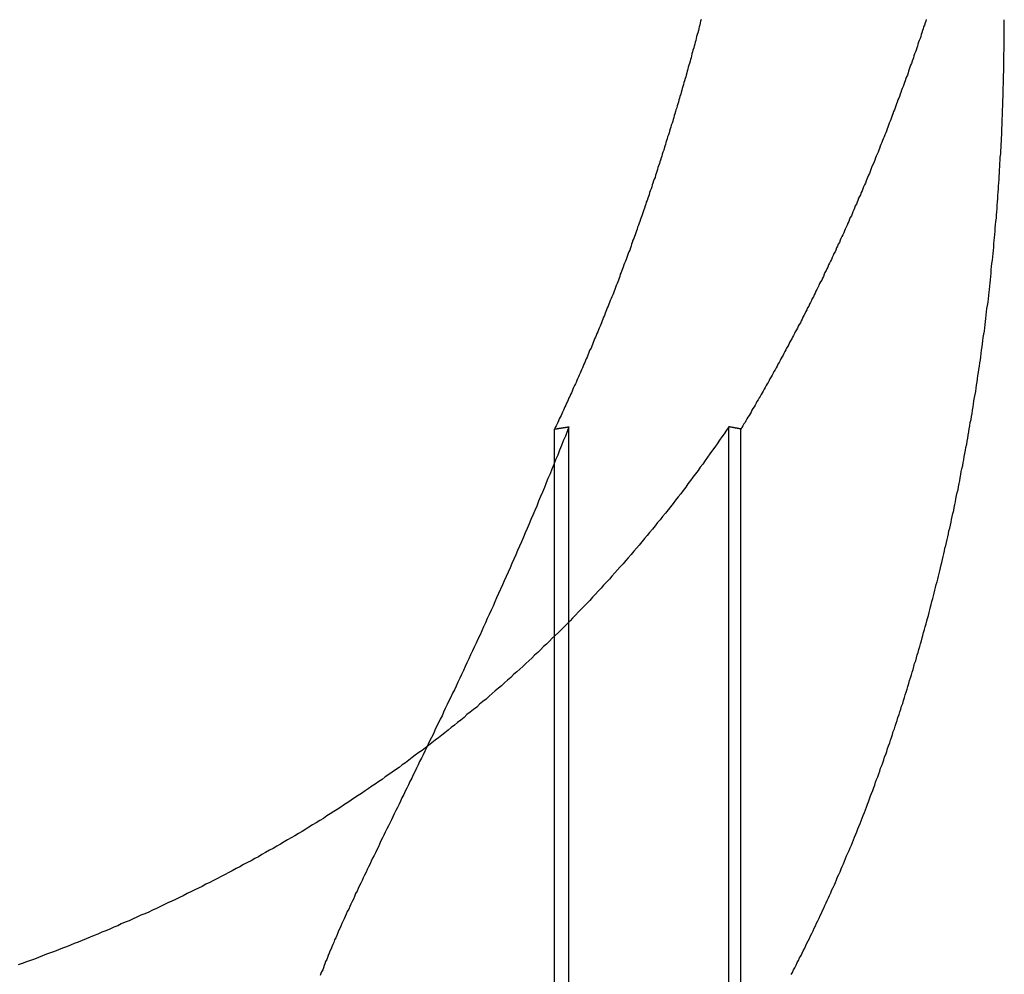
# Model space of a CAD drawing. Extents: x -378 to 340, y -378 to 326.
# Drawn here: x -280 to -277, y 209 to 211 of the extents above; entities that cross this region are included whole.
import ezdxf

# ---------------------------------------------------------------- set-up
doc = ezdxf.new("R2010")
doc.units = 0
doc.header["$LTSCALE"] = 20
doc.linetypes.add('VERDECKT', pattern=[0.375, 0.25, -0.125])
doc.layers.get('0').update_dxf_attribs({"linetype": 'CONTINUOUS'})
doc.layers.add('STEMPEL', color=3, linetype='CONTINUOUS')

# ---------------------------------------------------------------- blocks, each defined once
blk = doc.blocks.new('A$CD4FBCE3A')
at = {"color": 1, "linetype": 'VERDECKT', "extrusion": (0, 1, -2e-16)}
for p, q in [((-270.822, 257.7945), (-270.822, 260.1834)), ((-270.7819, 257.7974), (-270.7819, 260.1902)), ((-270.3398, 257.7974), (-270.3398, 260.1902)), ((-270.3067, 257.7945), (-270.3067, 260.1834))]:
    blk.add_line(p, q, dxfattribs=at)
at = {"color": 1}
for points in [[(-270.416, 261.317, 0), (-270.418, 261.312, 0), (-270.419, 261.307, 0), (-270.42, 261.301, 0), (-270.422, 261.296, 0), (-270.423, 261.291, 0), (-270.424, 261.286, 0), (-270.426, 261.28, 0), (-270.427, 261.275, 0), (-270.429, 261.27, 0), (-270.43, 261.264, 0), (-270.431, 261.259, 0), (-270.433, 261.254, 0), (-270.434, 261.248, 0), (-270.436, 261.243, 0), (-270.437, 261.238, 0), (-270.439, 261.232, 0), (-270.44, 261.227, 0), (-270.442, 261.222, 0), (-270.443, 261.216, 0), (-270.444, 261.211, 0), (-270.446, 261.206, 0), (-270.447, 261.201, 0), (-270.449, 261.195, 0), (-270.45, 261.19, 0), (-270.452, 261.185, 0), (-270.453, 261.179, 0), (-270.455, 261.174, 0), (-270.456, 261.169, 0), (-270.458, 261.163, 0), (-270.459, 261.158, 0), (-270.461, 261.153, 0), (-270.462, 261.147, 0), (-270.464, 261.142, 0), (-270.465, 261.137, 0), (-270.467, 261.131, 0), (-270.469, 261.126, 0), (-270.47, 261.121, 0), (-270.472, 261.115, 0), (-270.473, 261.11, 0), (-270.475, 261.104, 0), (-270.476, 261.099, 0), (-270.478, 261.094, 0), (-270.479, 261.088, 0), (-270.481, 261.083, 0), (-270.483, 261.078, 0), (-270.484, 261.072, 0), (-270.486, 261.067, 0), (-270.487, 261.062, 0), (-270.489, 261.056, 0), (-270.491, 261.051, 0), (-270.492, 261.046, 0), (-270.494, 261.04, 0), (-270.495, 261.035, 0), (-270.497, 261.03, 0), (-270.499, 261.024, 0), (-270.5, 261.019, 0), (-270.502, 261.014, 0), (-270.504, 261.008, 0), (-270.505, 261.003, 0), (-270.507, 260.998, 0), (-270.509, 260.992, 0), (-270.51, 260.987, 0), (-270.512, 260.982, 0), (-270.514, 260.976, 0), (-270.515, 260.971, 0), (-270.517, 260.966, 0), (-270.519, 260.96, 0), (-270.52, 260.955, 0), (-270.522, 260.95, 0), (-270.524, 260.944, 0), (-270.525, 260.939, 0), (-270.527, 260.934, 0), (-270.529, 260.928, 0), (-270.531, 260.923, 0), (-270.532, 260.918, 0), (-270.534, 260.912, 0), (-270.536, 260.907, 0), (-270.537, 260.902, 0), (-270.539, 260.896, 0), (-270.541, 260.891, 0), (-270.543, 260.886, 0), (-270.544, 260.88, 0), (-270.546, 260.875, 0), (-270.548, 260.87, 0), (-270.55, 260.864, 0), (-270.552, 260.859, 0), (-270.553, 260.854, 0), (-270.555, 260.848, 0), (-270.557, 260.843, 0), (-270.559, 260.838, 0), (-270.56, 260.832, 0), (-270.562, 260.827, 0), (-270.564, 260.822, 0), (-270.566, 260.816, 0), (-270.568, 260.811, 0), (-270.569, 260.806, 0), (-270.571, 260.801, 0), (-270.573, 260.795, 0), (-270.575, 260.79, 0), (-270.577, 260.785, 0), (-270.579, 260.779, 0), (-270.58, 260.774, 0), (-270.582, 260.769, 0), (-270.584, 260.764, 0), (-270.586, 260.758, 0), (-270.588, 260.753, 0), (-270.59, 260.748, 0), (-270.592, 260.742, 0), (-270.593, 260.737, 0), (-270.595, 260.732, 0), (-270.597, 260.727, 0), (-270.599, 260.721, 0), (-270.601, 260.716, 0), (-270.603, 260.711, 0), (-270.605, 260.706, 0), (-270.607, 260.7, 0), (-270.609, 260.695, 0), (-270.61, 260.69, 0), (-270.612, 260.685, 0), (-270.614, 260.679, 0), (-270.616, 260.674, 0), (-270.618, 260.669, 0), (-270.62, 260.664, 0), (-270.622, 260.658, 0), (-270.624, 260.653, 0), (-270.626, 260.648, 0), (-270.628, 260.643, 0), (-270.63, 260.638, 0), (-270.632, 260.632, 0), (-270.634, 260.627, 0), (-270.636, 260.622, 0), (-270.638, 260.617, 0), (-270.64, 260.612, 0), (-270.641, 260.606, 0), (-270.643, 260.601, 0), (-270.645, 260.596, 0), (-270.647, 260.591, 0), (-270.649, 260.586, 0), (-270.651, 260.581, 0), (-270.653, 260.575, 0), (-270.655, 260.57, 0), (-270.657, 260.565, 0), (-270.659, 260.56, 0), (-270.661, 260.555, 0), (-270.663, 260.55, 0), (-270.665, 260.545, 0), (-270.668, 260.539, 0), (-270.67, 260.534, 0), (-270.672, 260.529, 0), (-270.674, 260.524, 0), (-270.676, 260.519, 0), (-270.678, 260.514, 0), (-270.68, 260.509, 0), (-270.682, 260.504, 0), (-270.684, 260.498, 0), (-270.686, 260.493, 0), (-270.688, 260.488, 0), (-270.69, 260.483, 0), (-270.692, 260.478, 0), (-270.694, 260.473, 0), (-270.696, 260.468, 0), (-270.698, 260.463, 0), (-270.7, 260.458, 0), (-270.702, 260.453, 0), (-270.705, 260.448, 0), (-270.707, 260.443, 0), (-270.709, 260.438, 0), (-270.711, 260.433, 0), (-270.713, 260.428, 0), (-270.715, 260.423, 0), (-270.717, 260.418, 0), (-270.719, 260.413, 0), (-270.721, 260.408, 0), (-270.724, 260.403, 0), (-270.726, 260.398, 0), (-270.728, 260.393, 0), (-270.73, 260.388, 0), (-270.732, 260.383, 0), (-270.734, 260.378, 0), (-270.736, 260.373, 0), (-270.738, 260.368, 0), (-270.741, 260.363, 0), (-270.743, 260.358, 0), (-270.745, 260.353, 0), (-270.747, 260.348, 0), (-270.749, 260.343, 0), (-270.751, 260.338, 0), (-270.754, 260.333, 0), (-270.756, 260.328, 0), (-270.758, 260.323, 0), (-270.76, 260.318, 0), (-270.762, 260.313, 0), (-270.764, 260.309, 0), (-270.767, 260.304, 0), (-270.769, 260.299, 0), (-270.771, 260.294, 0), (-270.773, 260.289, 0), (-270.775, 260.284, 0), (-270.778, 260.279, 0), (-270.78, 260.274, 0), (-270.782, 260.27, 0), (-270.784, 260.265, 0), (-270.786, 260.26, 0), (-270.789, 260.255, 0), (-270.791, 260.25, 0), (-270.793, 260.245, 0), (-270.795, 260.241, 0), (-270.797, 260.236, 0), (-270.8, 260.231, 0), (-270.802, 260.226, 0), (-270.804, 260.221, 0), (-270.806, 260.217, 0), (-270.809, 260.212, 0), (-270.811, 260.207, 0), (-270.813, 260.202, 0), (-270.815, 260.198, 0), (-270.817, 260.193, 0), (-270.82, 260.188, 0), (-270.822, 260.183, 0)], [(-270.167, 258.675, 0), (-270.164, 258.681, 0), (-270.161, 258.688, 0), (-270.157, 258.694, 0), (-270.154, 258.701, 0), (-270.151, 258.708, 0), (-270.147, 258.714, 0), (-270.144, 258.721, 0), (-270.14, 258.728, 0), (-270.137, 258.734, 0), (-270.134, 258.741, 0), (-270.13, 258.748, 0), (-270.127, 258.755, 0), (-270.124, 258.762, 0), (-270.12, 258.768, 0), (-270.117, 258.775, 0), (-270.114, 258.782, 0), (-270.11, 258.789, 0), (-270.107, 258.796, 0), (-270.104, 258.803, 0), (-270.1, 258.81, 0), (-270.097, 258.817, 0), (-270.094, 258.824, 0), (-270.09, 258.831, 0), (-270.087, 258.838, 0), (-270.084, 258.845, 0), (-270.081, 258.852, 0), (-270.077, 258.859, 0), (-270.074, 258.866, 0), (-270.071, 258.873, 0), (-270.068, 258.88, 0), (-270.064, 258.887, 0), (-270.061, 258.894, 0), (-270.058, 258.901, 0), (-270.055, 258.909, 0), (-270.051, 258.916, 0), (-270.048, 258.923, 0), (-270.045, 258.93, 0), (-270.042, 258.937, 0), (-270.039, 258.945, 0), (-270.036, 258.952, 0), (-270.032, 258.959, 0), (-270.029, 258.967, 0), (-270.026, 258.974, 0), (-270.023, 258.981, 0), (-270.02, 258.989, 0), (-270.017, 258.996, 0), (-270.014, 259.003, 0), (-270.011, 259.011, 0), (-270.007, 259.018, 0), (-270.004, 259.026, 0), (-270.001, 259.033, 0), (-269.998, 259.04, 0), (-269.995, 259.048, 0), (-269.992, 259.055, 0), (-269.989, 259.063, 0), (-269.986, 259.07, 0), (-269.983, 259.078, 0), (-269.98, 259.085, 0), (-269.977, 259.093, 0), (-269.974, 259.1, 0), (-269.971, 259.108, 0), (-269.968, 259.115, 0), (-269.965, 259.123, 0), (-269.962, 259.131, 0), (-269.959, 259.138, 0), (-269.956, 259.146, 0), (-269.954, 259.153, 0), (-269.951, 259.161, 0), (-269.948, 259.169, 0), (-269.945, 259.176, 0), (-269.942, 259.184, 0), (-269.939, 259.192, 0), (-269.936, 259.199, 0), (-269.934, 259.207, 0), (-269.931, 259.215, 0), (-269.928, 259.222, 0), (-269.925, 259.23, 0), (-269.922, 259.238, 0), (-269.92, 259.246, 0), (-269.917, 259.253, 0), (-269.914, 259.261, 0), (-269.911, 259.269, 0), (-269.909, 259.277, 0), (-269.906, 259.284, 0), (-269.903, 259.292, 0), (-269.901, 259.3, 0), (-269.898, 259.308, 0), (-269.895, 259.316, 0), (-269.893, 259.323, 0), (-269.89, 259.331, 0), (-269.887, 259.339, 0), (-269.885, 259.347, 0), (-269.882, 259.355, 0), (-269.88, 259.362, 0), (-269.877, 259.37, 0), (-269.874, 259.378, 0), (-269.872, 259.386, 0), (-269.869, 259.394, 0), (-269.867, 259.402, 0), (-269.864, 259.409, 0), (-269.862, 259.417, 0), (-269.859, 259.425, 0), (-269.857, 259.433, 0), (-269.854, 259.441, 0), (-269.852, 259.449, 0), (-269.849, 259.456, 0), (-269.847, 259.464, 0), (-269.845, 259.472, 0), (-269.842, 259.48, 0), (-269.84, 259.488, 0), (-269.837, 259.496, 0), (-269.835, 259.504, 0), (-269.833, 259.511, 0), (-269.83, 259.519, 0), (-269.828, 259.527, 0), (-269.826, 259.535, 0), (-269.823, 259.543, 0), (-269.821, 259.551, 0), (-269.819, 259.559, 0), (-269.816, 259.566, 0), (-269.814, 259.574, 0), (-269.812, 259.582, 0), (-269.81, 259.59, 0), (-269.807, 259.598, 0), (-269.805, 259.606, 0), (-269.803, 259.613, 0), (-269.801, 259.621, 0), (-269.799, 259.629, 0), (-269.797, 259.637, 0), (-269.794, 259.645, 0), (-269.792, 259.653, 0), (-269.79, 259.66, 0), (-269.788, 259.668, 0), (-269.786, 259.676, 0), (-269.784, 259.684, 0), (-269.782, 259.692, 0), (-269.78, 259.699, 0), (-269.778, 259.707, 0), (-269.776, 259.715, 0), (-269.774, 259.723, 0), (-269.772, 259.73, 0), (-269.77, 259.738, 0), (-269.768, 259.746, 0), (-269.766, 259.754, 0), (-269.764, 259.761, 0), (-269.762, 259.769, 0), (-269.76, 259.777, 0), (-269.758, 259.784, 0), (-269.756, 259.792, 0), (-269.754, 259.8, 0), (-269.753, 259.808, 0), (-269.751, 259.815, 0), (-269.749, 259.823, 0), (-269.747, 259.831, 0), (-269.745, 259.839, 0), (-269.743, 259.847, 0), (-269.742, 259.854, 0), (-269.74, 259.862, 0), (-269.738, 259.87, 0), (-269.736, 259.878, 0), (-269.734, 259.886, 0), (-269.732, 259.894, 0), (-269.731, 259.902, 0), (-269.729, 259.91, 0), (-269.727, 259.918, 0), (-269.725, 259.926, 0), (-269.724, 259.934, 0), (-269.722, 259.942, 0), (-269.72, 259.95, 0), (-269.718, 259.959, 0), (-269.717, 259.967, 0), (-269.715, 259.975, 0), (-269.713, 259.983, 0), (-269.712, 259.991, 0), (-269.71, 260, 0), (-269.708, 260.008, 0), (-269.706, 260.016, 0), (-269.705, 260.024, 0), (-269.703, 260.033, 0), (-269.701, 260.041, 0), (-269.7, 260.049, 0), (-269.698, 260.058, 0), (-269.697, 260.066, 0), (-269.695, 260.074, 0), (-269.693, 260.083, 0), (-269.692, 260.091, 0), (-269.69, 260.099, 0), (-269.689, 260.108, 0), (-269.687, 260.116, 0), (-269.685, 260.125, 0), (-269.684, 260.133, 0), (-269.682, 260.142, 0), (-269.681, 260.15, 0), (-269.679, 260.159, 0), (-269.678, 260.167, 0), (-269.676, 260.176, 0), (-269.675, 260.184, 0), (-269.673, 260.193, 0), (-269.672, 260.202, 0), (-269.67, 260.21, 0), (-269.669, 260.219, 0), (-269.667, 260.227, 0), (-269.666, 260.236, 0), (-269.664, 260.245, 0), (-269.663, 260.253, 0), (-269.662, 260.262, 0), (-269.66, 260.271, 0), (-269.659, 260.279, 0), (-269.657, 260.288, 0), (-269.656, 260.297, 0), (-269.655, 260.305, 0), (-269.653, 260.314, 0), (-269.652, 260.323, 0), (-269.651, 260.332, 0), (-269.649, 260.34, 0), (-269.648, 260.349, 0), (-269.647, 260.358, 0), (-269.646, 260.367, 0), (-269.644, 260.375, 0), (-269.643, 260.384, 0), (-269.642, 260.393, 0), (-269.641, 260.402, 0), (-269.639, 260.411, 0), (-269.638, 260.42, 0), (-269.637, 260.428, 0), (-269.636, 260.437, 0), (-269.635, 260.446, 0), (-269.633, 260.455, 0), (-269.632, 260.464, 0), (-269.631, 260.473, 0), (-269.63, 260.481, 0), (-269.629, 260.49, 0), (-269.628, 260.499, 0), (-269.627, 260.508, 0), (-269.626, 260.517, 0), (-269.624, 260.526, 0), (-269.623, 260.535, 0), (-269.622, 260.544, 0), (-269.621, 260.553, 0), (-269.62, 260.562, 0), (-269.619, 260.57, 0), (-269.618, 260.579, 0), (-269.617, 260.588, 0), (-269.616, 260.597, 0), (-269.615, 260.606, 0), (-269.614, 260.615, 0), (-269.614, 260.624, 0), (-269.613, 260.633, 0), (-269.612, 260.642, 0), (-269.611, 260.651, 0), (-269.61, 260.66, 0), (-269.609, 260.669, 0), (-269.608, 260.678, 0), (-269.607, 260.687, 0), (-269.607, 260.696, 0), (-269.606, 260.705, 0), (-269.605, 260.713, 0), (-269.604, 260.722, 0), (-269.603, 260.731, 0), (-269.603, 260.74, 0), (-269.602, 260.749, 0), (-269.601, 260.758, 0), (-269.6, 260.767, 0), (-269.6, 260.776, 0), (-269.599, 260.785, 0), (-269.598, 260.794, 0), (-269.598, 260.803, 0), (-269.597, 260.812, 0), (-269.596, 260.821, 0), (-269.596, 260.83, 0), (-269.595, 260.839, 0), (-269.594, 260.847, 0), (-269.594, 260.856, 0), (-269.593, 260.865, 0), (-269.592, 260.874, 0), (-269.592, 260.883, 0), (-269.591, 260.892, 0), (-269.591, 260.901, 0), (-269.59, 260.91, 0), (-269.59, 260.919, 0), (-269.589, 260.927, 0), (-269.589, 260.936, 0), (-269.588, 260.945, 0), (-269.588, 260.954, 0), (-269.587, 260.963, 0), (-269.587, 260.972, 0), (-269.586, 260.98, 0), (-269.586, 260.989, 0), (-269.585, 260.998, 0), (-269.585, 261.007, 0), (-269.585, 261.016, 0), (-269.584, 261.024, 0), (-269.584, 261.033, 0), (-269.584, 261.042, 0), (-269.583, 261.051, 0), (-269.583, 261.06, 0), (-269.583, 261.068, 0), (-269.582, 261.077, 0), (-269.582, 261.086, 0), (-269.582, 261.094, 0), (-269.581, 261.103, 0), (-269.581, 261.112, 0), (-269.581, 261.12, 0), (-269.581, 261.129, 0), (-269.58, 261.138, 0), (-269.58, 261.146, 0), (-269.58, 261.155, 0), (-269.58, 261.164, 0), (-269.579, 261.172, 0), (-269.579, 261.181, 0), (-269.579, 261.189, 0), (-269.579, 261.198, 0), (-269.579, 261.206, 0), (-269.579, 261.215, 0), (-269.579, 261.223, 0), (-269.578, 261.232, 0), (-269.578, 261.24, 0), (-269.578, 261.249, 0), (-269.578, 261.257, 0), (-269.578, 261.266, 0), (-269.578, 261.274, 0), (-269.578, 261.283, 0), (-269.578, 261.291, 0), (-269.578, 261.299, 0), (-269.578, 261.308, 0), (-269.578, 261.316, 0)], [(-270.782, 260.19, 0), (-270.787, 260.177, 0), (-270.792, 260.164, 0), (-270.798, 260.151, 0), (-270.803, 260.138, 0), (-270.808, 260.125, 0), (-270.813, 260.112, 0), (-270.819, 260.099, 0), (-270.824, 260.086, 0), (-270.829, 260.073, 0), (-270.834, 260.06, 0), (-270.84, 260.047, 0), (-270.845, 260.035, 0), (-270.85, 260.022, 0), (-270.855, 260.009, 0), (-270.861, 259.997, 0), (-270.866, 259.984, 0), (-270.871, 259.971, 0), (-270.876, 259.959, 0), (-270.882, 259.946, 0), (-270.887, 259.934, 0), (-270.892, 259.922, 0), (-270.898, 259.909, 0), (-270.903, 259.897, 0), (-270.908, 259.885, 0), (-270.913, 259.872, 0), (-270.919, 259.86, 0), (-270.924, 259.848, 0), (-270.929, 259.836, 0), (-270.934, 259.824, 0), (-270.94, 259.812, 0), (-270.945, 259.8, 0), (-270.95, 259.788, 0), (-270.956, 259.776, 0), (-270.961, 259.764, 0), (-270.966, 259.753, 0), (-270.971, 259.741, 0), (-270.977, 259.729, 0), (-270.982, 259.717, 0), (-270.987, 259.706, 0), (-270.992, 259.694, 0), (-270.997, 259.683, 0), (-271.003, 259.671, 0), (-271.008, 259.66, 0), (-271.013, 259.648, 0), (-271.018, 259.637, 0), (-271.023, 259.626, 0), (-271.028, 259.615, 0), (-271.034, 259.603, 0), (-271.039, 259.592, 0), (-271.044, 259.581, 0), (-271.049, 259.57, 0), (-271.054, 259.559, 0), (-271.059, 259.548, 0), (-271.064, 259.537, 0), (-271.069, 259.527, 0), (-271.074, 259.516, 0), (-271.079, 259.505, 0), (-271.084, 259.495, 0), (-271.089, 259.484, 0), (-271.094, 259.473, 0), (-271.099, 259.463, 0), (-271.104, 259.453, 0), (-271.109, 259.442, 0), (-271.114, 259.432, 0), (-271.119, 259.422, 0), (-271.124, 259.411, 0), (-271.129, 259.401, 0), (-271.133, 259.391, 0), (-271.138, 259.381, 0), (-271.143, 259.371, 0), (-271.148, 259.361, 0), (-271.153, 259.351, 0), (-271.157, 259.341, 0), (-271.162, 259.331, 0), (-271.167, 259.322, 0), (-271.171, 259.312, 0), (-271.176, 259.302, 0), (-271.181, 259.293, 0), (-271.185, 259.283, 0), (-271.19, 259.274, 0), (-271.195, 259.264, 0), (-271.199, 259.255, 0), (-271.204, 259.246, 0), (-271.208, 259.236, 0), (-271.213, 259.227, 0), (-271.217, 259.218, 0), (-271.222, 259.209, 0), (-271.226, 259.2, 0), (-271.23, 259.191, 0), (-271.235, 259.182, 0), (-271.239, 259.173, 0), (-271.244, 259.164, 0), (-271.248, 259.155, 0), (-271.252, 259.146, 0), (-271.256, 259.137, 0), (-271.261, 259.129, 0), (-271.265, 259.12, 0), (-271.269, 259.111, 0), (-271.273, 259.103, 0), (-271.277, 259.094, 0), (-271.281, 259.086, 0), (-271.286, 259.078, 0), (-271.29, 259.069, 0), (-271.294, 259.061, 0), (-271.298, 259.053, 0), (-271.302, 259.045, 0), (-271.306, 259.036, 0), (-271.309, 259.028, 0), (-271.313, 259.02, 0), (-271.317, 259.012, 0), (-271.321, 259.004, 0), (-271.325, 258.997, 0), (-271.329, 258.989, 0), (-271.332, 258.981, 0), (-271.336, 258.973, 0), (-271.34, 258.966, 0), (-271.343, 258.958, 0), (-271.347, 258.95, 0), (-271.351, 258.943, 0), (-271.354, 258.935, 0), (-271.358, 258.928, 0), (-271.361, 258.921, 0), (-271.365, 258.913, 0), (-271.368, 258.906, 0), (-271.372, 258.899, 0), (-271.375, 258.891, 0), (-271.378, 258.884, 0), (-271.382, 258.877, 0), (-271.385, 258.87, 0), (-271.388, 258.863, 0), (-271.391, 258.856, 0), (-271.395, 258.849, 0), (-271.398, 258.842, 0), (-271.401, 258.836, 0), (-271.404, 258.829, 0), (-271.407, 258.822, 0), (-271.41, 258.816, 0), (-271.413, 258.809, 0), (-271.416, 258.802, 0), (-271.419, 258.796, 0), (-271.421, 258.79, 0), (-271.424, 258.783, 0), (-271.427, 258.777, 0), (-271.43, 258.771, 0), (-271.432, 258.764, 0), (-271.435, 258.758, 0), (-271.438, 258.752, 0), (-271.44, 258.746, 0), (-271.443, 258.74, 0), (-271.445, 258.734, 0), (-271.448, 258.728, 0), (-271.45, 258.722, 0), (-271.452, 258.717, 0), (-271.455, 258.711, 0), (-271.457, 258.705, 0), (-271.459, 258.7, 0), (-271.461, 258.694, 0), (-271.463, 258.688, 0), (-271.466, 258.683, 0), (-271.468, 258.678, 0), (-271.47, 258.672, 0)], [(-270.822, 260.183, 0), (-270.822, 260.183, 0), (-270.821, 260.183, 0), (-270.821, 260.184, 0), (-270.821, 260.184, 0), (-270.82, 260.184, 0), (-270.82, 260.184, 0), (-270.82, 260.184, 0), (-270.819, 260.184, 0), (-270.819, 260.184, 0), (-270.819, 260.184, 0), (-270.819, 260.184, 0), (-270.818, 260.184, 0), (-270.818, 260.184, 0), (-270.818, 260.184, 0), (-270.817, 260.184, 0), (-270.817, 260.184, 0), (-270.817, 260.184, 0), (-270.816, 260.184, 0), (-270.816, 260.184, 0), (-270.816, 260.184, 0), (-270.815, 260.184, 0), (-270.815, 260.185, 0), (-270.815, 260.185, 0), (-270.814, 260.185, 0), (-270.814, 260.185, 0), (-270.814, 260.185, 0), (-270.813, 260.185, 0), (-270.813, 260.185, 0), (-270.813, 260.185, 0), (-270.813, 260.185, 0), (-270.812, 260.185, 0), (-270.812, 260.185, 0), (-270.812, 260.185, 0), (-270.811, 260.185, 0), (-270.811, 260.185, 0), (-270.811, 260.185, 0), (-270.81, 260.185, 0), (-270.81, 260.185, 0), (-270.81, 260.185, 0), (-270.809, 260.186, 0), (-270.809, 260.186, 0), (-270.809, 260.186, 0), (-270.808, 260.186, 0), (-270.808, 260.186, 0), (-270.808, 260.186, 0), (-270.807, 260.186, 0), (-270.807, 260.186, 0), (-270.807, 260.186, 0), (-270.807, 260.186, 0), (-270.806, 260.186, 0), (-270.806, 260.186, 0), (-270.806, 260.186, 0), (-270.805, 260.186, 0), (-270.805, 260.186, 0), (-270.805, 260.186, 0), (-270.804, 260.186, 0), (-270.804, 260.186, 0), (-270.804, 260.186, 0), (-270.803, 260.187, 0), (-270.803, 260.187, 0), (-270.803, 260.187, 0), (-270.802, 260.187, 0), (-270.802, 260.187, 0), (-270.802, 260.187, 0), (-270.801, 260.187, 0), (-270.801, 260.187, 0), (-270.801, 260.187, 0), (-270.801, 260.187, 0), (-270.8, 260.187, 0), (-270.8, 260.187, 0), (-270.8, 260.187, 0), (-270.799, 260.187, 0), (-270.799, 260.187, 0), (-270.799, 260.187, 0), (-270.798, 260.187, 0), (-270.798, 260.187, 0), (-270.798, 260.187, 0), (-270.797, 260.188, 0), (-270.797, 260.188, 0), (-270.797, 260.188, 0), (-270.796, 260.188, 0), (-270.796, 260.188, 0), (-270.796, 260.188, 0), (-270.795, 260.188, 0), (-270.795, 260.188, 0), (-270.795, 260.188, 0), (-270.795, 260.188, 0), (-270.794, 260.188, 0), (-270.794, 260.188, 0), (-270.794, 260.188, 0), (-270.793, 260.188, 0), (-270.793, 260.188, 0), (-270.793, 260.188, 0), (-270.792, 260.188, 0), (-270.792, 260.188, 0), (-270.792, 260.189, 0), (-270.791, 260.189, 0), (-270.791, 260.189, 0), (-270.791, 260.189, 0), (-270.79, 260.189, 0), (-270.79, 260.189, 0), (-270.79, 260.189, 0), (-270.789, 260.189, 0), (-270.789, 260.189, 0), (-270.789, 260.189, 0), (-270.789, 260.189, 0), (-270.788, 260.189, 0), (-270.788, 260.189, 0), (-270.788, 260.189, 0), (-270.787, 260.189, 0), (-270.787, 260.189, 0), (-270.787, 260.189, 0), (-270.786, 260.189, 0), (-270.786, 260.189, 0), (-270.786, 260.19, 0), (-270.785, 260.19, 0), (-270.785, 260.19, 0), (-270.785, 260.19, 0), (-270.784, 260.19, 0), (-270.784, 260.19, 0), (-270.784, 260.19, 0), (-270.783, 260.19, 0), (-270.783, 260.19, 0), (-270.783, 260.19, 0), (-270.783, 260.19, 0), (-270.782, 260.19, 0), (-270.782, 260.19, 0)]]:
    blk.add_polyline3d(points, dxfattribs=at)
at = {"color": 3}
for points in [[(-269.794, 261.317, 0), (-269.795, 261.312, 0), (-269.797, 261.307, 0), (-269.799, 261.301, 0), (-269.801, 261.296, 0), (-269.802, 261.291, 0), (-269.804, 261.286, 0), (-269.806, 261.28, 0), (-269.808, 261.275, 0), (-269.809, 261.27, 0), (-269.811, 261.264, 0), (-269.813, 261.259, 0), (-269.815, 261.254, 0), (-269.817, 261.248, 0), (-269.818, 261.243, 0), (-269.82, 261.238, 0), (-269.822, 261.232, 0), (-269.824, 261.227, 0), (-269.826, 261.222, 0), (-269.828, 261.216, 0), (-269.829, 261.211, 0), (-269.831, 261.206, 0), (-269.833, 261.201, 0), (-269.835, 261.195, 0), (-269.837, 261.19, 0), (-269.839, 261.185, 0), (-269.841, 261.179, 0), (-269.843, 261.174, 0), (-269.844, 261.169, 0), (-269.846, 261.163, 0), (-269.848, 261.158, 0), (-269.85, 261.153, 0), (-269.852, 261.147, 0), (-269.854, 261.142, 0), (-269.856, 261.137, 0), (-269.858, 261.131, 0), (-269.86, 261.126, 0), (-269.862, 261.121, 0), (-269.864, 261.115, 0), (-269.866, 261.11, 0), (-269.868, 261.104, 0), (-269.87, 261.099, 0), (-269.872, 261.094, 0), (-269.874, 261.088, 0), (-269.876, 261.083, 0), (-269.878, 261.078, 0), (-269.88, 261.072, 0), (-269.882, 261.067, 0), (-269.884, 261.062, 0), (-269.886, 261.056, 0), (-269.888, 261.051, 0), (-269.89, 261.046, 0), (-269.892, 261.04, 0), (-269.894, 261.035, 0), (-269.896, 261.03, 0), (-269.898, 261.024, 0), (-269.9, 261.019, 0), (-269.902, 261.014, 0), (-269.904, 261.008, 0), (-269.906, 261.003, 0), (-269.908, 260.998, 0), (-269.91, 260.992, 0), (-269.913, 260.987, 0), (-269.915, 260.982, 0), (-269.917, 260.976, 0), (-269.919, 260.971, 0), (-269.921, 260.966, 0), (-269.923, 260.96, 0), (-269.925, 260.955, 0), (-269.927, 260.95, 0), (-269.93, 260.944, 0), (-269.932, 260.939, 0), (-269.934, 260.934, 0), (-269.936, 260.928, 0), (-269.938, 260.923, 0), (-269.94, 260.918, 0), (-269.943, 260.912, 0), (-269.945, 260.907, 0), (-269.947, 260.902, 0), (-269.949, 260.896, 0), (-269.951, 260.891, 0), (-269.954, 260.886, 0), (-269.956, 260.88, 0), (-269.958, 260.875, 0), (-269.96, 260.87, 0), (-269.962, 260.864, 0), (-269.965, 260.859, 0), (-269.967, 260.854, 0), (-269.969, 260.848, 0), (-269.971, 260.843, 0), (-269.974, 260.838, 0), (-269.976, 260.832, 0), (-269.978, 260.827, 0), (-269.981, 260.822, 0), (-269.983, 260.816, 0), (-269.985, 260.811, 0), (-269.987, 260.806, 0), (-269.99, 260.801, 0), (-269.992, 260.795, 0), (-269.994, 260.79, 0), (-269.997, 260.785, 0), (-269.999, 260.779, 0), (-270.001, 260.774, 0), (-270.004, 260.769, 0), (-270.006, 260.764, 0), (-270.008, 260.758, 0), (-270.011, 260.753, 0), (-270.013, 260.748, 0), (-270.015, 260.742, 0), (-270.018, 260.737, 0), (-270.02, 260.732, 0), (-270.022, 260.727, 0), (-270.025, 260.721, 0), (-270.027, 260.716, 0), (-270.03, 260.711, 0), (-270.032, 260.706, 0), (-270.034, 260.7, 0), (-270.037, 260.695, 0), (-270.039, 260.69, 0), (-270.042, 260.685, 0), (-270.044, 260.679, 0), (-270.046, 260.674, 0), (-270.049, 260.669, 0), (-270.051, 260.664, 0), (-270.054, 260.658, 0), (-270.056, 260.653, 0), (-270.059, 260.648, 0), (-270.061, 260.643, 0), (-270.064, 260.638, 0), (-270.066, 260.632, 0), (-270.069, 260.627, 0), (-270.071, 260.622, 0), (-270.074, 260.617, 0), (-270.076, 260.612, 0), (-270.078, 260.606, 0), (-270.081, 260.601, 0), (-270.083, 260.596, 0), (-270.086, 260.591, 0), (-270.089, 260.586, 0), (-270.091, 260.581, 0), (-270.094, 260.575, 0), (-270.096, 260.57, 0), (-270.099, 260.565, 0), (-270.101, 260.56, 0), (-270.104, 260.555, 0), (-270.106, 260.55, 0), (-270.109, 260.545, 0), (-270.111, 260.539, 0), (-270.114, 260.534, 0), (-270.117, 260.529, 0), (-270.119, 260.524, 0), (-270.122, 260.519, 0), (-270.124, 260.514, 0), (-270.127, 260.509, 0), (-270.129, 260.504, 0), (-270.132, 260.498, 0), (-270.135, 260.493, 0), (-270.137, 260.488, 0), (-270.14, 260.483, 0), (-270.142, 260.478, 0), (-270.145, 260.473, 0), (-270.148, 260.468, 0), (-270.15, 260.463, 0), (-270.153, 260.458, 0), (-270.156, 260.453, 0), (-270.158, 260.448, 0), (-270.161, 260.443, 0), (-270.164, 260.438, 0), (-270.166, 260.433, 0), (-270.169, 260.428, 0), (-270.172, 260.423, 0), (-270.174, 260.418, 0), (-270.177, 260.413, 0), (-270.18, 260.408, 0), (-270.182, 260.403, 0), (-270.185, 260.398, 0), (-270.188, 260.393, 0), (-270.19, 260.388, 0), (-270.193, 260.383, 0), (-270.196, 260.378, 0), (-270.198, 260.373, 0), (-270.201, 260.368, 0), (-270.204, 260.363, 0), (-270.206, 260.358, 0), (-270.209, 260.353, 0), (-270.212, 260.348, 0), (-270.215, 260.343, 0), (-270.217, 260.338, 0), (-270.22, 260.333, 0), (-270.223, 260.328, 0), (-270.226, 260.323, 0), (-270.228, 260.318, 0), (-270.231, 260.313, 0), (-270.234, 260.309, 0), (-270.237, 260.304, 0), (-270.239, 260.299, 0), (-270.242, 260.294, 0), (-270.245, 260.289, 0), (-270.248, 260.284, 0), (-270.25, 260.279, 0), (-270.253, 260.274, 0), (-270.256, 260.27, 0), (-270.259, 260.265, 0), (-270.262, 260.26, 0), (-270.264, 260.255, 0), (-270.267, 260.25, 0), (-270.27, 260.245, 0), (-270.273, 260.241, 0), (-270.276, 260.236, 0), (-270.278, 260.231, 0), (-270.281, 260.226, 0), (-270.284, 260.221, 0), (-270.287, 260.217, 0), (-270.29, 260.212, 0), (-270.293, 260.207, 0), (-270.295, 260.202, 0), (-270.298, 260.198, 0), (-270.301, 260.193, 0), (-270.304, 260.188, 0), (-270.307, 260.183, 0)], [(-270.34, 260.19, 0), (-270.346, 260.181, 0), (-270.353, 260.171, 0), (-270.359, 260.162, 0), (-270.366, 260.153, 0), (-270.372, 260.143, 0), (-270.379, 260.134, 0), (-270.385, 260.125, 0), (-270.392, 260.115, 0), (-270.399, 260.106, 0), (-270.405, 260.097, 0), (-270.412, 260.087, 0), (-270.419, 260.078, 0), (-270.425, 260.069, 0), (-270.432, 260.06, 0), (-270.439, 260.051, 0), (-270.446, 260.042, 0), (-270.453, 260.032, 0), (-270.459, 260.023, 0), (-270.466, 260.014, 0), (-270.473, 260.005, 0), (-270.48, 259.996, 0), (-270.487, 259.987, 0), (-270.494, 259.978, 0), (-270.501, 259.969, 0), (-270.508, 259.96, 0), (-270.515, 259.951, 0), (-270.523, 259.942, 0), (-270.53, 259.933, 0), (-270.537, 259.925, 0), (-270.544, 259.916, 0), (-270.551, 259.907, 0), (-270.559, 259.898, 0), (-270.566, 259.889, 0), (-270.573, 259.881, 0), (-270.58, 259.872, 0), (-270.588, 259.863, 0), (-270.595, 259.854, 0), (-270.603, 259.846, 0), (-270.61, 259.837, 0), (-270.618, 259.828, 0), (-270.625, 259.82, 0), (-270.632, 259.811, 0), (-270.64, 259.803, 0), (-270.648, 259.794, 0), (-270.655, 259.786, 0), (-270.663, 259.777, 0), (-270.67, 259.769, 0), (-270.678, 259.76, 0), (-270.686, 259.752, 0), (-270.693, 259.744, 0), (-270.701, 259.735, 0), (-270.709, 259.727, 0), (-270.717, 259.719, 0), (-270.724, 259.71, 0), (-270.732, 259.702, 0), (-270.74, 259.694, 0), (-270.748, 259.686, 0), (-270.756, 259.678, 0), (-270.764, 259.669, 0), (-270.772, 259.661, 0), (-270.779, 259.653, 0), (-270.787, 259.645, 0), (-270.795, 259.637, 0), (-270.803, 259.629, 0), (-270.811, 259.621, 0), (-270.82, 259.613, 0), (-270.828, 259.605, 0), (-270.836, 259.597, 0), (-270.844, 259.589, 0), (-270.852, 259.582, 0), (-270.86, 259.574, 0), (-270.868, 259.566, 0), (-270.877, 259.558, 0), (-270.885, 259.55, 0), (-270.893, 259.543, 0), (-270.901, 259.535, 0), (-270.91, 259.527, 0), (-270.918, 259.52, 0), (-270.926, 259.512, 0), (-270.935, 259.505, 0), (-270.943, 259.497, 0), (-270.952, 259.489, 0), (-270.96, 259.482, 0), (-270.969, 259.474, 0), (-270.977, 259.467, 0), (-270.986, 259.46, 0), (-270.994, 259.452, 0), (-271.003, 259.445, 0), (-271.011, 259.437, 0), (-271.02, 259.43, 0), (-271.029, 259.423, 0), (-271.037, 259.415, 0), (-271.046, 259.408, 0), (-271.055, 259.401, 0), (-271.064, 259.394, 0), (-271.072, 259.386, 0), (-271.081, 259.379, 0), (-271.09, 259.372, 0), (-271.099, 259.365, 0), (-271.108, 259.358, 0), (-271.116, 259.351, 0), (-271.125, 259.344, 0), (-271.134, 259.337, 0), (-271.143, 259.33, 0), (-271.152, 259.323, 0), (-271.161, 259.316, 0), (-271.17, 259.309, 0), (-271.179, 259.302, 0), (-271.188, 259.295, 0), (-271.197, 259.289, 0), (-271.207, 259.282, 0), (-271.216, 259.275, 0), (-271.225, 259.268, 0), (-271.234, 259.261, 0), (-271.243, 259.255, 0), (-271.252, 259.248, 0), (-271.262, 259.241, 0), (-271.271, 259.235, 0), (-271.28, 259.228, 0), (-271.29, 259.222, 0), (-271.299, 259.215, 0), (-271.308, 259.209, 0), (-271.318, 259.202, 0), (-271.327, 259.196, 0), (-271.337, 259.189, 0), (-271.346, 259.183, 0), (-271.356, 259.176, 0), (-271.365, 259.17, 0), (-271.375, 259.164, 0), (-271.384, 259.157, 0), (-271.394, 259.151, 0), (-271.403, 259.145, 0), (-271.413, 259.138, 0), (-271.423, 259.132, 0), (-271.432, 259.126, 0), (-271.442, 259.12, 0), (-271.452, 259.114, 0), (-271.461, 259.107, 0), (-271.471, 259.101, 0), (-271.481, 259.095, 0), (-271.491, 259.089, 0), (-271.501, 259.083, 0), (-271.51, 259.077, 0), (-271.52, 259.071, 0), (-271.53, 259.065, 0), (-271.54, 259.059, 0), (-271.55, 259.053, 0), (-271.56, 259.048, 0), (-271.57, 259.042, 0), (-271.58, 259.036, 0), (-271.59, 259.03, 0), (-271.6, 259.024, 0), (-271.61, 259.019, 0), (-271.621, 259.013, 0), (-271.631, 259.007, 0), (-271.641, 259.001, 0), (-271.651, 258.996, 0), (-271.661, 258.99, 0), (-271.671, 258.985, 0), (-271.682, 258.979, 0), (-271.692, 258.973, 0), (-271.702, 258.968, 0), (-271.713, 258.962, 0), (-271.723, 258.957, 0), (-271.733, 258.952, 0), (-271.744, 258.946, 0), (-271.754, 258.941, 0), (-271.765, 258.935, 0), (-271.775, 258.93, 0), (-271.786, 258.925, 0), (-271.796, 258.919, 0), (-271.807, 258.914, 0), (-271.817, 258.909, 0), (-271.828, 258.904, 0), (-271.838, 258.899, 0), (-271.849, 258.893, 0), (-271.859, 258.888, 0), (-271.87, 258.883, 0), (-271.88, 258.878, 0), (-271.891, 258.873, 0), (-271.902, 258.868, 0), (-271.912, 258.863, 0), (-271.923, 258.858, 0), (-271.934, 258.853, 0), (-271.944, 258.848, 0), (-271.955, 258.843, 0), (-271.966, 258.839, 0), (-271.977, 258.834, 0), (-271.987, 258.829, 0), (-271.998, 258.824, 0), (-272.009, 258.82, 0), (-272.02, 258.815, 0), (-272.03, 258.81, 0), (-272.041, 258.806, 0), (-272.052, 258.801, 0), (-272.063, 258.796, 0), (-272.074, 258.792, 0), (-272.085, 258.787, 0), (-272.095, 258.783, 0), (-272.106, 258.778, 0), (-272.117, 258.774, 0), (-272.128, 258.769, 0), (-272.139, 258.765, 0), (-272.15, 258.761, 0), (-272.161, 258.756, 0), (-272.172, 258.752, 0), (-272.183, 258.748, 0), (-272.194, 258.743, 0), (-272.205, 258.739, 0), (-272.216, 258.735, 0), (-272.227, 258.731, 0), (-272.238, 258.727, 0), (-272.249, 258.722, 0), (-272.26, 258.718, 0), (-272.271, 258.714, 0), (-272.282, 258.71, 0), (-272.294, 258.706, 0), (-272.305, 258.702, 0)], [(-270.307, 260.183, 0), (-270.307, 260.183, 0), (-270.307, 260.183, 0), (-270.307, 260.184, 0), (-270.308, 260.184, 0), (-270.308, 260.184, 0), (-270.308, 260.184, 0), (-270.309, 260.184, 0), (-270.309, 260.184, 0), (-270.309, 260.184, 0), (-270.309, 260.184, 0), (-270.31, 260.184, 0), (-270.31, 260.184, 0), (-270.31, 260.184, 0), (-270.31, 260.184, 0), (-270.311, 260.184, 0), (-270.311, 260.184, 0), (-270.311, 260.184, 0), (-270.311, 260.184, 0), (-270.312, 260.184, 0), (-270.312, 260.184, 0), (-270.312, 260.184, 0), (-270.312, 260.185, 0), (-270.313, 260.185, 0), (-270.313, 260.185, 0), (-270.313, 260.185, 0), (-270.313, 260.185, 0), (-270.314, 260.185, 0), (-270.314, 260.185, 0), (-270.314, 260.185, 0), (-270.315, 260.185, 0), (-270.315, 260.185, 0), (-270.315, 260.185, 0), (-270.315, 260.185, 0), (-270.316, 260.185, 0), (-270.316, 260.185, 0), (-270.316, 260.185, 0), (-270.316, 260.185, 0), (-270.317, 260.185, 0), (-270.317, 260.185, 0), (-270.317, 260.186, 0), (-270.317, 260.186, 0), (-270.318, 260.186, 0), (-270.318, 260.186, 0), (-270.318, 260.186, 0), (-270.318, 260.186, 0), (-270.319, 260.186, 0), (-270.319, 260.186, 0), (-270.319, 260.186, 0), (-270.319, 260.186, 0), (-270.32, 260.186, 0), (-270.32, 260.186, 0), (-270.32, 260.186, 0), (-270.321, 260.186, 0), (-270.321, 260.186, 0), (-270.321, 260.186, 0), (-270.321, 260.186, 0), (-270.322, 260.186, 0), (-270.322, 260.186, 0), (-270.322, 260.187, 0), (-270.322, 260.187, 0), (-270.323, 260.187, 0), (-270.323, 260.187, 0), (-270.323, 260.187, 0), (-270.323, 260.187, 0), (-270.324, 260.187, 0), (-270.324, 260.187, 0), (-270.324, 260.187, 0), (-270.324, 260.187, 0), (-270.325, 260.187, 0), (-270.325, 260.187, 0), (-270.325, 260.187, 0), (-270.325, 260.187, 0), (-270.326, 260.187, 0), (-270.326, 260.187, 0), (-270.326, 260.187, 0), (-270.327, 260.187, 0), (-270.327, 260.187, 0), (-270.327, 260.188, 0), (-270.327, 260.188, 0), (-270.328, 260.188, 0), (-270.328, 260.188, 0), (-270.328, 260.188, 0), (-270.328, 260.188, 0), (-270.329, 260.188, 0), (-270.329, 260.188, 0), (-270.329, 260.188, 0), (-270.329, 260.188, 0), (-270.33, 260.188, 0), (-270.33, 260.188, 0), (-270.33, 260.188, 0), (-270.33, 260.188, 0), (-270.331, 260.188, 0), (-270.331, 260.188, 0), (-270.331, 260.188, 0), (-270.331, 260.188, 0), (-270.332, 260.189, 0), (-270.332, 260.189, 0), (-270.332, 260.189, 0), (-270.333, 260.189, 0), (-270.333, 260.189, 0), (-270.333, 260.189, 0), (-270.333, 260.189, 0), (-270.334, 260.189, 0), (-270.334, 260.189, 0), (-270.334, 260.189, 0), (-270.334, 260.189, 0), (-270.335, 260.189, 0), (-270.335, 260.189, 0), (-270.335, 260.189, 0), (-270.335, 260.189, 0), (-270.336, 260.189, 0), (-270.336, 260.189, 0), (-270.336, 260.189, 0), (-270.336, 260.189, 0), (-270.337, 260.19, 0), (-270.337, 260.19, 0), (-270.337, 260.19, 0), (-270.337, 260.19, 0), (-270.338, 260.19, 0), (-270.338, 260.19, 0), (-270.338, 260.19, 0), (-270.339, 260.19, 0), (-270.339, 260.19, 0), (-270.339, 260.19, 0), (-270.339, 260.19, 0), (-270.34, 260.19, 0), (-270.34, 260.19, 0)]]:
    blk.add_polyline3d(points, dxfattribs=at)

msp = doc.modelspace()

# ---------------------------------------------------------------- block references
at = {"layer": 'STEMPEL'}
msp.add_blockref('A$CD4FBCE3A', (-7.637, -49.9752), dxfattribs=at)

doc.saveas('drawing.dxf')
